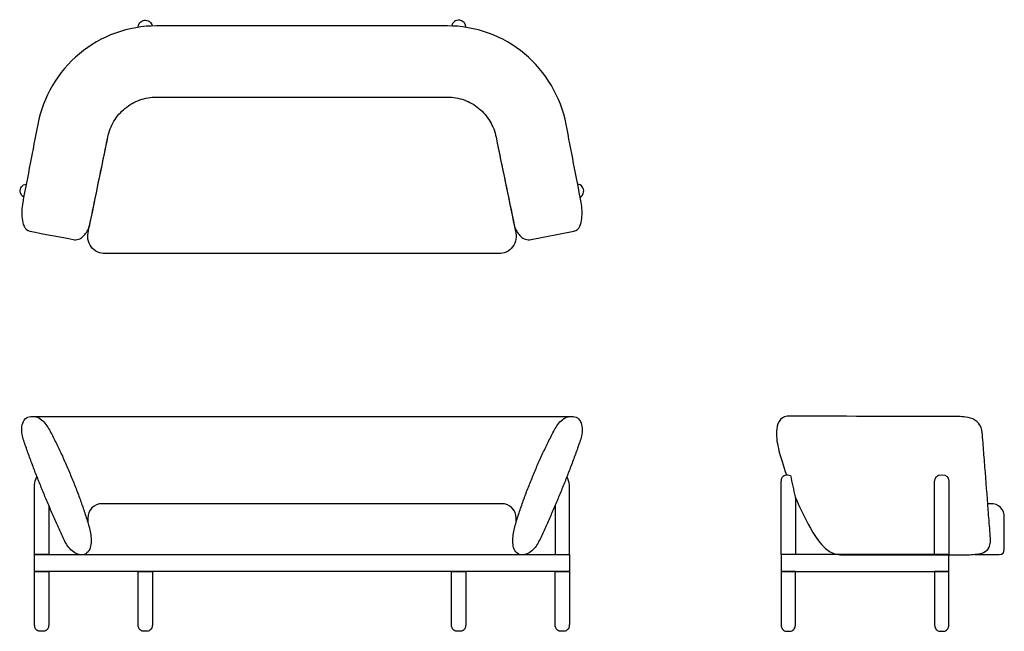
# Model space of a CAD drawing. Units: millimetres. Extents: x -40 to 99, y 0 to 86.
import ezdxf

# ---------------------------------------------------------------- set-up
doc = ezdxf.new("R2010")
doc.units = ezdxf.units.MM
doc.header["$MEASUREMENT"] = 0
doc.layers.add('Default', color=7, linetype='Continuous')

msp = doc.modelspace()

# ---------------------------------------------------------------- linework, layer by layer
at = {"layer": 'Default'}
for p, q in [((20.4, 84.96), (-20.4, 84.96)), ((-20.4, 74.98), (20.4, 74.98)), ((-20.4, 74.98), (20.4, 74.98)), ((31.92, 54.96), (38.16, 56.14)), ((27.21, 53.01), (-27.21, 53.01)), ((88.77, 10.8), (88.77, 20.98)), ((-37.52, 10.8), (-37.52, 20.54)), ((37.52, 10.8), (37.52, 20.54)), ((67.24, 10.8), (67.24, 20.51)), ((69.24, 18.62), (69.24, 10.8)), ((-35.52, 17.67), (-35.52, 10.8)), ((28.03, 17.91), (-28.03, 17.91)), ((35.52, 17.67), (35.52, 17.67)), ((35.52, 17.67), (35.52, 10.8)), ((96.52, 17.91), (96.23, 17.91)), ((98.55, 11.51), (98.55, 15.88)), ((-35.52, 10.8), (-37.52, 10.8)), ((-37.52, 8.4), (-37.52, 10.8)), ((-37.52, 10.8), (37.52, 10.8)), ((35.52, 10.8), (37.52, 10.8)), ((37.52, 10.8), (37.52, 8.4)), ((90.77, 10.8), (67.24, 10.8)), ((67.24, 10.8), (67.24, 8.4)), ((69.24, 10.8), (67.24, 10.8)), ((76.3, 10.74), (77.65, 10.74)), ((77.65, 10.74), (80.36, 10.74)), ((80.36, 10.74), (85.77, 10.74)), ((85.77, 10.74), (92.94, 10.74)), ((90.77, 10.8), (88.77, 10.8)), ((90.77, 8.4), (90.77, 10.8)), ((94.42, 10.8), (97.84, 10.8)), ((-37.52, 1), (-37.52, 8.4)), ((-37.52, 8.4), (-35.52, 8.4)), ((37.52, 8.4), (-37.52, 8.4)), ((-35.52, 8.4), (-35.52, 6.18)), ((-22.99, 1), (-22.99, 8.4)), ((-22.99, 8.4), (-20.99, 8.4)), ((-20.99, 8.4), (-20.99, 6.18)), ((20.99, 1), (20.99, 8.4)), ((20.99, 8.4), (22.99, 8.4)), ((22.99, 8.4), (22.99, 6.18)), ((35.52, 1), (35.52, 8.4)), ((35.52, 8.4), (37.52, 8.4)), ((37.52, 8.4), (37.52, 6.18)), ((67.24, 8.4), (67.24, 6.18)), ((69.24, 8.4), (67.24, 8.4)), ((67.24, 8.4), (90.77, 8.4)), ((69.24, 1), (69.24, 8.4)), ((88.77, 8.4), (88.77, 6.18)), ((90.77, 8.4), (88.77, 8.4)), ((90.77, 1), (90.77, 8.4)), ((-35.52, 6.18), (-35.52, 1)), ((-20.99, 6.18), (-20.99, 1)), ((22.99, 6.18), (22.99, 1)), ((37.52, 6.18), (37.52, 1)), ((67.24, 6.18), (67.24, 1)), ((88.77, 6.18), (88.77, 1))]:
    msp.add_line(p, q, dxfattribs=at)
msp.add_lwpolyline([(-37.68, 30.16), (37.68, 30.16)], dxfattribs=at)
for points in [[(-22.99, 84.77), (-22.99, 85.26), (-22.63, 85.68), (-22.13, 85.76)], [(-22.13, 85.76), (-21.6, 85.83), (-21.1, 85.48), (-21, 84.95)], [(22.13, 85.76), (21.6, 85.83), (21.1, 85.48), (21, 84.95)], [(22.99, 84.77), (22.99, 85.26), (22.63, 85.68), (22.13, 85.76)], [(-20.4, 84.96), (-22.36, 84.97), (-24.31, 84.62), (-26.16, 83.96)], [(26.16, 83.96), (24.31, 84.62), (22.36, 84.97), (20.4, 84.96)], [(-26.16, 83.96), (-28, 83.29), (-29.73, 82.31), (-31.23, 81.06)], [(31.23, 81.06), (29.73, 82.31), (28, 83.29), (26.16, 83.96)], [(-31.23, 81.06), (-32.73, 79.81), (-34.01, 78.29), (-35, 76.6)], [(35, 76.6), (34.01, 78.29), (32.73, 79.81), (31.23, 81.06)], [(-35, 76.6), (-35.99, 74.92), (-36.7, 73.06), (-37.07, 71.14)], [(37.07, 71.14), (36.7, 73.06), (35.99, 74.92), (35, 76.6)], [(-22.75, 74.57), (-22, 74.84), (-21.2, 74.98), (-20.4, 74.98)], [(-22.75, 74.57), (-22, 74.84), (-21.2, 74.98), (-20.4, 74.98)], [(20.4, 74.98), (21.2, 74.98), (22, 74.84), (22.75, 74.57)], [(20.4, 74.98), (21.2, 74.98), (22, 74.84), (22.75, 74.57)], [(-26.38, 71.58), (-25.97, 72.27), (-25.44, 72.88), (-24.83, 73.39)], [(-26.38, 71.58), (-25.97, 72.27), (-25.44, 72.88), (-24.83, 73.39)], [(-24.83, 73.39), (-24.21, 73.9), (-23.51, 74.3), (-22.75, 74.57)], [(-24.83, 73.39), (-24.21, 73.9), (-23.51, 74.3), (-22.75, 74.57)], [(22.75, 74.57), (23.51, 74.3), (24.21, 73.9), (24.83, 73.39)], [(22.75, 74.57), (23.51, 74.3), (24.21, 73.9), (24.83, 73.39)], [(24.83, 73.39), (25.44, 72.88), (25.97, 72.27), (26.38, 71.58)], [(24.83, 73.39), (25.44, 72.88), (25.97, 72.27), (26.38, 71.58)], [(-37.07, 71.14), (-37.77, 67.49), (-38.48, 63.84), (-39.18, 60.19)], [(-27.23, 69.35), (-27.08, 70.13), (-26.79, 70.89), (-26.38, 71.58)], [(-27.23, 69.35), (-27.08, 70.13), (-26.79, 70.89), (-26.38, 71.58)], [(26.38, 71.58), (26.79, 70.89), (27.08, 70.13), (27.23, 69.35)], [(26.38, 71.58), (26.79, 70.89), (27.08, 70.13), (27.23, 69.35)], [(39.18, 60.19), (38.48, 63.84), (37.77, 67.49), (37.07, 71.14)], [(-30.01, 55.9), (-29.08, 60.38), (-28.16, 64.87), (-27.23, 69.35)], [(-29.82, 56.83), (-28.96, 61), (-28.09, 65.18), (-27.23, 69.35)], [(27.23, 69.35), (28.09, 65.18), (28.96, 61), (29.82, 56.83)], [(27.23, 69.35), (28.16, 64.87), (29.08, 60.38), (30.01, 55.9)], [(-39.52, 61.64), (-39.6, 62.18), (-39.23, 62.69), (-38.68, 62.77)], [(39.52, 61.64), (39.6, 62.18), (39.23, 62.69), (38.68, 62.77)], [(-39.04, 60.92), (-39.29, 61.07), (-39.48, 61.33), (-39.52, 61.64)], [(39.04, 60.92), (39.29, 61.07), (39.48, 61.33), (39.52, 61.64)], [(-39.18, 60.19), (-39.25, 59.82), (-39.28, 59.44), (-39.3, 59.06)], [(39.3, 59.06), (39.28, 59.44), (39.25, 59.82), (39.18, 60.19)], [(-39.3, 59.06), (-39.31, 58.68), (-39.31, 58.31), (-39.27, 57.93)], [(39.27, 57.93), (39.31, 58.31), (39.31, 58.68), (39.3, 59.06)], [(-39.27, 57.93), (-39.23, 57.55), (-39.16, 57.18), (-38.99, 56.84)], [(-38.99, 56.84), (-38.82, 56.5), (-38.54, 56.21), (-38.16, 56.14)], [(-30.14, 56.15), (-30.01, 56.37), (-29.91, 56.59), (-29.82, 56.83)], [(29.82, 56.83), (29.91, 56.59), (30.01, 56.37), (30.14, 56.15)], [(38.16, 56.14), (38.54, 56.21), (38.82, 56.5), (38.99, 56.84)], [(38.99, 56.84), (39.16, 57.18), (39.23, 57.55), (39.27, 57.93)], [(-38.16, 56.14), (-36.08, 55.75), (-34, 55.35), (-31.92, 54.96)], [(-31.18, 55.08), (-30.95, 55.19), (-30.76, 55.35), (-30.59, 55.54)], [(-30.59, 55.54), (-30.42, 55.72), (-30.27, 55.93), (-30.14, 56.15)], [(-29.97, 54.73), (-30.08, 55.11), (-30.09, 55.51), (-30.01, 55.9)], [(30.01, 55.9), (30.09, 55.51), (30.08, 55.11), (29.97, 54.73)], [(30.14, 56.15), (30.27, 55.93), (30.42, 55.72), (30.59, 55.54)], [(30.59, 55.54), (30.76, 55.35), (30.95, 55.19), (31.18, 55.08)], [(-31.92, 54.96), (-31.67, 54.92), (-31.41, 54.97), (-31.18, 55.08)], [(-29.37, 53.72), (-29.65, 54.01), (-29.85, 54.35), (-29.97, 54.73)], [(29.97, 54.73), (29.85, 54.35), (29.65, 54.01), (29.37, 53.72)], [(31.18, 55.08), (31.41, 54.97), (31.67, 54.92), (31.92, 54.96)], [(-28.38, 53.12), (-28.75, 53.23), (-29.1, 53.44), (-29.37, 53.72)], [(-27.42, 53), (-27.74, 53), (-28.07, 53.02), (-28.38, 53.12)], [(-27.21, 53.01), (-27.28, 53), (-27.35, 53), (-27.42, 53)], [(27.42, 53), (27.35, 53), (27.28, 53), (27.21, 53.01)], [(28.38, 53.12), (28.07, 53.02), (27.74, 53), (27.42, 53)], [(29.37, 53.72), (29.1, 53.44), (28.75, 53.23), (28.38, 53.12)], [(-39.32, 28.33), (-39.32, 28.63), (-39.28, 28.93), (-39.17, 29.21)], [(-39.17, 29.21), (-39.06, 29.5), (-38.89, 29.77), (-38.65, 29.94)], [(-38.65, 29.94), (-38.41, 30.1), (-38.12, 30.16), (-37.82, 30.16)], [(-37.82, 30.16), (-37.81, 30.16), (-37.8, 30.16), (-37.78, 30.16)], [(-37.78, 30.16), (-37.48, 30.16), (-37.18, 30.08), (-36.91, 29.94)], [(-36.91, 29.94), (-36.65, 29.8), (-36.41, 29.6), (-36.2, 29.38)], [(-36.2, 29.38), (-36, 29.16), (-35.82, 28.92), (-35.66, 28.66)], [(35.66, 28.66), (35.82, 28.92), (36, 29.16), (36.2, 29.38)], [(36.2, 29.38), (36.41, 29.6), (36.65, 29.8), (36.91, 29.94)], [(36.91, 29.94), (37.18, 30.08), (37.48, 30.16), (37.78, 30.16)], [(37.78, 30.16), (37.8, 30.16), (37.81, 30.16), (37.82, 30.16)], [(37.82, 30.16), (38.12, 30.16), (38.41, 30.1), (38.65, 29.94)], [(38.65, 29.94), (38.89, 29.77), (39.06, 29.5), (39.17, 29.21)], [(39.17, 29.21), (39.28, 28.93), (39.32, 28.63), (39.32, 28.33)], [(66.96, 29.43), (66.7, 29), (66.61, 28.57), (66.59, 28.08)], [(68.06, 30.17), (67.56, 30.17), (67.19, 29.82), (66.96, 29.43)], [(90.35, 30.16), (82.92, 30.17), (75.49, 30.17), (68.06, 30.17)], [(90.38, 30.16), (90.37, 30.16), (90.36, 30.16), (90.35, 30.16)], [(91.05, 30.16), (90.83, 30.16), (90.6, 30.16), (90.38, 30.16)], [(93.13, 30.07), (92.44, 30.15), (91.75, 30.16), (91.05, 30.16)], [(95.3, 28.58), (94.92, 29.56), (94.1, 29.96), (93.13, 30.07)], [(-39.23, 27.43), (-39.29, 27.72), (-39.33, 28.02), (-39.32, 28.33)], [(-35.66, 28.66), (-35.5, 28.41), (-35.36, 28.14), (-35.22, 27.87)], [(-35.22, 27.87), (-35.08, 27.6), (-34.95, 27.33), (-34.81, 27.06)], [(34.81, 27.06), (34.95, 27.33), (35.08, 27.6), (35.22, 27.87)], [(35.22, 27.87), (35.36, 28.14), (35.5, 28.41), (35.66, 28.66)], [(39.32, 28.33), (39.33, 28.02), (39.29, 27.72), (39.23, 27.43)], [(66.59, 28.08), (66.54, 27.13), (66.7, 26.24), (66.93, 25.33)], [(95.51, 27.2), (95.47, 27.67), (95.48, 28.13), (95.3, 28.58)], [(-38.97, 26.56), (-39.07, 26.84), (-39.17, 27.13), (-39.23, 27.43)], [(-38.67, 25.7), (-38.77, 25.99), (-38.87, 26.27), (-38.97, 26.56)], [(-34.81, 27.06), (-34.67, 26.79), (-34.54, 26.52), (-34.4, 26.25)], [(-34.4, 26.25), (-34.27, 25.98), (-34.14, 25.71), (-34.01, 25.44)], [(34.01, 25.44), (34.14, 25.71), (34.27, 25.98), (34.4, 26.25)], [(34.4, 26.25), (34.54, 26.52), (34.67, 26.79), (34.81, 27.06)], [(38.97, 26.56), (38.87, 26.27), (38.77, 25.99), (38.67, 25.7)], [(39.23, 27.43), (39.17, 27.13), (39.07, 26.84), (38.97, 26.56)], [(95.62, 25.81), (95.58, 26.27), (95.55, 26.74), (95.51, 27.2)], [(-38.37, 24.85), (-38.47, 25.13), (-38.57, 25.42), (-38.67, 25.7)], [(-34.01, 25.44), (-33.88, 25.16), (-33.75, 24.89), (-33.62, 24.62)], [(33.62, 24.62), (33.75, 24.89), (33.88, 25.16), (34.01, 25.44)], [(38.67, 25.7), (38.57, 25.42), (38.47, 25.13), (38.37, 24.85)], [(66.93, 25.33), (67.12, 24.56), (67.55, 23.18), (67.98, 21.96)], [(95.83, 23.03), (95.76, 23.96), (95.69, 24.88), (95.62, 25.81)], [(-38.05, 24), (-38.16, 24.28), (-38.26, 24.57), (-38.37, 24.85)], [(-37.73, 23.15), (-37.84, 23.43), (-37.95, 23.72), (-38.05, 24)], [(-33.62, 24.62), (-33.5, 24.34), (-33.38, 24.06), (-33.25, 23.79)], [(-33.25, 23.79), (-33.13, 23.51), (-33.01, 23.24), (-32.89, 22.96)], [(32.89, 22.96), (33.01, 23.24), (33.13, 23.51), (33.25, 23.79)], [(33.25, 23.79), (33.38, 24.06), (33.5, 24.34), (33.62, 24.62)], [(38.05, 24), (37.95, 23.72), (37.84, 23.43), (37.73, 23.15)], [(38.37, 24.85), (38.26, 24.57), (38.16, 24.28), (38.05, 24)], [(-37.41, 22.31), (-37.52, 22.59), (-37.63, 22.87), (-37.73, 23.15)], [(-37.08, 21.46), (-37.19, 21.74), (-37.3, 22.02), (-37.41, 22.31)], [(-32.89, 22.96), (-32.77, 22.68), (-32.66, 22.4), (-32.54, 22.12)], [(-32.54, 22.12), (-32.42, 21.84), (-32.31, 21.56), (-32.2, 21.28)], [(32.2, 21.28), (32.31, 21.56), (32.42, 21.84), (32.54, 22.12)], [(32.54, 22.12), (32.66, 22.4), (32.77, 22.68), (32.89, 22.96)], [(37.41, 22.31), (37.3, 22.02), (37.19, 21.74), (37.08, 21.46)], [(37.73, 23.15), (37.63, 22.87), (37.52, 22.59), (37.41, 22.31)], [(96.3, 17.03), (96.14, 19.03), (95.99, 21.03), (95.83, 23.03)], [(-37.52, 20.54), (-37.52, 20.95), (-37.34, 21.34), (-37.18, 21.71)], [(-36.74, 20.62), (-36.85, 20.9), (-36.97, 21.18), (-37.08, 21.46)], [(-32.2, 21.28), (-32.08, 21), (-31.97, 20.72), (-31.86, 20.44)], [(31.86, 20.44), (31.97, 20.72), (32.08, 21), (32.2, 21.28)], [(37.08, 21.46), (36.97, 21.18), (36.85, 20.9), (36.74, 20.62)], [(37.52, 20.54), (37.52, 20.95), (37.34, 21.34), (37.18, 21.71)], [(67.24, 20.51), (67.24, 20.73), (67.23, 20.95), (67.27, 21.18)], [(67.27, 21.18), (67.3, 21.41), (67.37, 21.64), (67.53, 21.78)], [(67.53, 21.78), (67.68, 21.93), (67.93, 21.98), (68.16, 21.96)], [(68.16, 21.96), (68.3, 21.95), (68.43, 21.92), (68.55, 21.85)], [(68.55, 21.85), (68.76, 20.87), (68.98, 19.88), (69.19, 18.89)], [(88.77, 20.98), (88.77, 21.63), (89.12, 21.98), (89.77, 21.98)], [(89.77, 21.98), (90.43, 21.98), (90.77, 21.63), (90.77, 20.98)], [(90.77, 20.98), (90.77, 17.59), (90.77, 14.2), (90.77, 10.8)], [(-36.4, 19.78), (-36.52, 20.06), (-36.63, 20.34), (-36.74, 20.62)], [(-36.06, 18.94), (-36.17, 19.22), (-36.29, 19.5), (-36.4, 19.78)], [(-31.86, 20.44), (-31.75, 20.16), (-31.64, 19.88), (-31.53, 19.6)], [(-31.53, 19.6), (-31.43, 19.31), (-31.32, 19.03), (-31.22, 18.75)], [(31.22, 18.75), (31.32, 19.03), (31.43, 19.31), (31.53, 19.6)], [(31.53, 19.6), (31.64, 19.88), (31.75, 20.16), (31.86, 20.44)], [(36.4, 19.78), (36.29, 19.5), (36.17, 19.22), (36.06, 18.94)], [(36.74, 20.62), (36.63, 20.34), (36.52, 20.06), (36.4, 19.78)], [(-35.71, 18.11), (-35.82, 18.39), (-35.94, 18.66), (-36.06, 18.94)], [(-35.35, 17.27), (-35.47, 17.55), (-35.59, 17.83), (-35.71, 18.11)], [(-31.22, 18.75), (-31.11, 18.46), (-31.01, 18.18), (-30.91, 17.9)], [(30.91, 17.9), (31.01, 18.18), (31.11, 18.46), (31.22, 18.75)], [(35.71, 18.11), (35.59, 17.83), (35.47, 17.55), (35.35, 17.27)], [(36.06, 18.94), (35.94, 18.66), (35.82, 18.39), (35.71, 18.11)], [(69.19, 18.89), (69.21, 18.83), (69.22, 18.76), (69.23, 18.71)], [(69.2, 18.85), (69.77, 17.55), (70.38, 16.27), (71.05, 15.02)], [(69.23, 18.71), (69.23, 18.67), (69.24, 18.64), (69.24, 18.62)], [(-34.99, 16.44), (-35.11, 16.72), (-35.23, 17), (-35.35, 17.27)], [(-30.91, 17.9), (-30.81, 17.61), (-30.71, 17.33), (-30.61, 17.04)], [(-30.61, 17.04), (-30.52, 16.75), (-30.42, 16.47), (-30.33, 16.18)], [(-28.03, 17.91), (-29.15, 17.91), (-30.06, 17), (-30.06, 15.88)], [(30.06, 15.88), (30.06, 17), (29.15, 17.91), (28.03, 17.91)], [(30.33, 16.18), (30.42, 16.47), (30.52, 16.75), (30.61, 17.04)], [(30.61, 17.04), (30.71, 17.33), (30.81, 17.61), (30.91, 17.9)], [(35.35, 17.27), (35.23, 17), (35.11, 16.72), (34.99, 16.44)], [(96.53, 14.03), (96.45, 15.03), (96.37, 16.03), (96.3, 17.03)], [(98.55, 15.88), (98.55, 17.21), (97.85, 17.91), (96.52, 17.91)], [(-34.63, 15.61), (-34.75, 15.89), (-34.87, 16.16), (-34.99, 16.44)], [(-34.26, 14.78), (-34.38, 15.06), (-34.51, 15.34), (-34.63, 15.61)], [(-30.33, 16.18), (-30.24, 15.89), (-30.15, 15.6), (-30.06, 15.31)], [(-30.06, 15.88), (-30.06, 15.69), (-30.06, 15.5), (-30.06, 15.31)], [(-30.06, 15.31), (-29.97, 15.02), (-29.89, 14.73), (-29.82, 14.44)], [(29.82, 14.44), (29.89, 14.73), (29.97, 15.02), (30.06, 15.31)], [(30.06, 15.31), (30.15, 15.6), (30.24, 15.89), (30.33, 16.18)], [(30.06, 15.31), (30.06, 15.5), (30.06, 15.69), (30.06, 15.88)], [(34.63, 15.61), (34.51, 15.34), (34.38, 15.06), (34.26, 14.78)], [(34.99, 16.44), (34.87, 16.16), (34.75, 15.89), (34.63, 15.61)], [(-33.88, 13.96), (-34.01, 14.24), (-34.13, 14.51), (-34.26, 14.78)], [(-33.51, 13.14), (-33.63, 13.41), (-33.76, 13.69), (-33.88, 13.96)], [(-29.82, 14.44), (-29.75, 14.15), (-29.68, 13.85), (-29.64, 13.55)], [(29.64, 13.55), (29.68, 13.85), (29.75, 14.15), (29.82, 14.44)], [(33.88, 13.96), (33.76, 13.69), (33.63, 13.41), (33.51, 13.14)], [(34.26, 14.78), (34.13, 14.51), (34.01, 14.24), (33.88, 13.96)], [(71.05, 15.02), (71.79, 13.65), (72.92, 11.54), (74.64, 10.91)], [(96.61, 12.76), (96.62, 13.19), (96.56, 13.61), (96.53, 14.03)], [(-33.09, 12.33), (-33.24, 12.59), (-33.38, 12.86), (-33.51, 13.14)], [(-29.59, 12.65), (-29.59, 12.35), (-29.62, 12.04), (-29.7, 11.75)], [(-29.64, 13.55), (-29.6, 13.25), (-29.58, 12.95), (-29.59, 12.65)], [(29.59, 12.65), (29.58, 12.95), (29.6, 13.25), (29.64, 13.55)], [(29.7, 11.75), (29.62, 12.04), (29.59, 12.35), (29.59, 12.65)], [(33.51, 13.14), (33.38, 12.86), (33.24, 12.59), (33.09, 12.33)], [(96.47, 11.94), (96.57, 12.21), (96.6, 12.48), (96.61, 12.76)], [(-32.56, 11.6), (-32.76, 11.82), (-32.94, 12.07), (-33.09, 12.33)], [(-31.88, 11.01), (-32.14, 11.16), (-32.36, 11.37), (-32.56, 11.6)], [(-29.7, 11.75), (-29.79, 11.46), (-29.94, 11.18), (-30.17, 10.99)], [(30.17, 10.99), (29.94, 11.18), (29.79, 11.46), (29.7, 11.75)], [(32.56, 11.6), (32.36, 11.37), (32.14, 11.16), (31.88, 11.01)], [(33.09, 12.33), (32.94, 12.07), (32.76, 11.82), (32.56, 11.6)], [(94.94, 10.87), (95.61, 10.98), (96.21, 11.23), (96.47, 11.94)], [(97.84, 10.8), (98.3, 10.8), (98.55, 11.05), (98.55, 11.51)], [(-31.02, 10.74), (-31.32, 10.76), (-31.62, 10.86), (-31.88, 11.01)], [(-30.96, 10.74), (-30.98, 10.74), (-31, 10.74), (-31.02, 10.74)], [(-30.17, 10.99), (-30.38, 10.82), (-30.68, 10.74), (-30.96, 10.74)], [(30.96, 10.74), (30.68, 10.74), (30.38, 10.82), (30.17, 10.99)], [(31.02, 10.74), (31, 10.74), (30.98, 10.74), (30.96, 10.74)], [(31.88, 11.01), (31.62, 10.86), (31.32, 10.76), (31.02, 10.74)], [(74.64, 10.91), (75.04, 10.76), (75.45, 10.74), (75.85, 10.74)], [(75.85, 10.74), (76, 10.74), (76.15, 10.74), (76.3, 10.74)], [(92.94, 10.74), (93.61, 10.74), (94.27, 10.76), (94.94, 10.87)], [(-37.5, 0.73), (-37.52, 0.82), (-37.52, 0.91), (-37.52, 1)], [(-37.43, 0.47), (-37.47, 0.55), (-37.49, 0.64), (-37.5, 0.73)], [(-37.29, 0.24), (-37.35, 0.3), (-37.4, 0.38), (-37.43, 0.47)], [(-37.06, 0.08), (-37.15, 0.12), (-37.22, 0.17), (-37.29, 0.24)], [(-36.8, 0.01), (-36.89, 0.02), (-36.98, 0.05), (-37.06, 0.08)], [(-36.52, 0), (-36.61, 0), (-36.71, 0), (-36.8, 0.01)], [(-36.24, 0.01), (-36.34, 0), (-36.43, 0), (-36.52, 0)], [(-35.98, 0.08), (-36.06, 0.05), (-36.15, 0.02), (-36.24, 0.01)], [(-35.76, 0.24), (-35.82, 0.17), (-35.9, 0.12), (-35.98, 0.08)], [(-35.61, 0.47), (-35.65, 0.38), (-35.69, 0.3), (-35.76, 0.24)], [(-35.54, 0.73), (-35.55, 0.64), (-35.58, 0.55), (-35.61, 0.47)], [(-35.52, 1), (-35.52, 0.91), (-35.53, 0.82), (-35.54, 0.73)], [(-22.97, 0.73), (-22.98, 0.82), (-22.99, 0.91), (-22.99, 1)], [(-22.9, 0.47), (-22.93, 0.55), (-22.95, 0.64), (-22.97, 0.73)], [(-22.75, 0.24), (-22.81, 0.3), (-22.86, 0.38), (-22.9, 0.47)], [(-22.53, 0.08), (-22.61, 0.12), (-22.69, 0.17), (-22.75, 0.24)], [(-22.26, 0.01), (-22.36, 0.02), (-22.44, 0.05), (-22.53, 0.08)], [(-21.99, 0), (-22.08, 0), (-22.17, 0), (-22.26, 0.01)], [(-21.71, 0.01), (-21.8, 0), (-21.9, 0), (-21.99, 0)], [(-21.44, 0.08), (-21.53, 0.05), (-21.62, 0.02), (-21.71, 0.01)], [(-21.22, 0.24), (-21.28, 0.17), (-21.36, 0.12), (-21.44, 0.08)], [(-21.08, 0.47), (-21.11, 0.38), (-21.16, 0.3), (-21.22, 0.24)], [(-21, 0.73), (-21.02, 0.64), (-21.04, 0.55), (-21.08, 0.47)], [(-20.99, 1), (-20.99, 0.91), (-20.99, 0.82), (-21, 0.73)], [(21, 0.73), (20.99, 0.82), (20.99, 0.91), (20.99, 1)], [(21.08, 0.47), (21.04, 0.55), (21.02, 0.64), (21, 0.73)], [(21.22, 0.24), (21.16, 0.3), (21.11, 0.38), (21.08, 0.47)], [(21.44, 0.08), (21.36, 0.12), (21.28, 0.17), (21.22, 0.24)], [(21.71, 0.01), (21.62, 0.02), (21.53, 0.05), (21.44, 0.08)], [(21.99, 0), (21.89, 0), (21.8, 0), (21.71, 0.01)], [(22.26, 0.01), (22.17, 0), (22.08, 0), (21.99, 0)], [(22.53, 0.08), (22.44, 0.05), (22.35, 0.02), (22.26, 0.01)], [(22.75, 0.24), (22.69, 0.17), (22.61, 0.12), (22.53, 0.08)], [(22.9, 0.47), (22.86, 0.38), (22.81, 0.3), (22.75, 0.24)], [(22.97, 0.73), (22.95, 0.64), (22.93, 0.55), (22.9, 0.47)], [(22.99, 1), (22.99, 0.91), (22.98, 0.82), (22.97, 0.73)], [(35.54, 0.73), (35.53, 0.82), (35.52, 0.91), (35.52, 1)], [(35.61, 0.47), (35.58, 0.55), (35.55, 0.64), (35.54, 0.73)], [(35.76, 0.24), (35.69, 0.3), (35.65, 0.38), (35.61, 0.47)], [(35.98, 0.08), (35.9, 0.12), (35.82, 0.17), (35.76, 0.24)], [(36.24, 0.01), (36.15, 0.02), (36.06, 0.05), (35.98, 0.08)], [(36.52, 0), (36.43, 0), (36.34, 0), (36.24, 0.01)], [(36.8, 0.01), (36.71, 0), (36.61, 0), (36.52, 0)], [(37.06, 0.08), (36.98, 0.05), (36.89, 0.02), (36.8, 0.01)], [(37.29, 0.24), (37.22, 0.17), (37.15, 0.12), (37.06, 0.08)], [(37.43, 0.47), (37.4, 0.38), (37.35, 0.3), (37.29, 0.24)], [(37.5, 0.73), (37.49, 0.64), (37.47, 0.55), (37.43, 0.47)], [(37.52, 1), (37.52, 0.91), (37.52, 0.82), (37.5, 0.73)], [(67.24, 1), (67.24, 0.91), (67.24, 0.82), (67.26, 0.73)], [(67.26, 0.73), (67.27, 0.64), (67.29, 0.55), (67.33, 0.47)], [(67.33, 0.47), (67.36, 0.38), (67.41, 0.3), (67.47, 0.24)], [(67.47, 0.24), (67.54, 0.17), (67.61, 0.12), (67.7, 0.08)], [(67.7, 0.08), (67.78, 0.05), (67.87, 0.02), (67.96, 0.01)], [(67.96, 0.01), (68.05, 0), (68.15, 0), (68.24, 0)], [(68.24, 0), (68.33, 0), (68.42, 0), (68.52, 0.01)], [(68.52, 0.01), (68.61, 0.02), (68.7, 0.05), (68.78, 0.08)], [(68.78, 0.08), (68.86, 0.12), (68.94, 0.17), (69, 0.24)], [(69, 0.24), (69.07, 0.3), (69.11, 0.38), (69.15, 0.47)], [(69.15, 0.47), (69.18, 0.55), (69.21, 0.64), (69.22, 0.73)], [(69.22, 0.73), (69.23, 0.82), (69.24, 0.91), (69.24, 1)], [(88.77, 1), (88.77, 0.91), (88.78, 0.82), (88.79, 0.73)], [(88.79, 0.73), (88.81, 0.64), (88.83, 0.55), (88.86, 0.47)], [(88.86, 0.47), (88.9, 0.38), (88.95, 0.3), (89.01, 0.24)], [(89.01, 0.24), (89.07, 0.17), (89.15, 0.12), (89.23, 0.08)], [(89.23, 0.08), (89.31, 0.05), (89.4, 0.02), (89.5, 0.01)], [(89.5, 0.01), (89.59, 0), (89.68, 0), (89.77, 0)], [(89.77, 0), (89.86, 0), (89.96, 0), (90.05, 0.01)], [(90.05, 0.01), (90.14, 0.02), (90.23, 0.05), (90.32, 0.08)], [(90.32, 0.08), (90.4, 0.12), (90.48, 0.17), (90.54, 0.24)], [(90.54, 0.24), (90.6, 0.3), (90.65, 0.38), (90.68, 0.47)], [(90.68, 0.47), (90.72, 0.55), (90.74, 0.64), (90.75, 0.73)], [(90.75, 0.73), (90.77, 0.82), (90.77, 0.91), (90.77, 1)]]:
    msp.add_open_spline(points, degree=3, dxfattribs=at)

doc.saveas('drawing.dxf')
